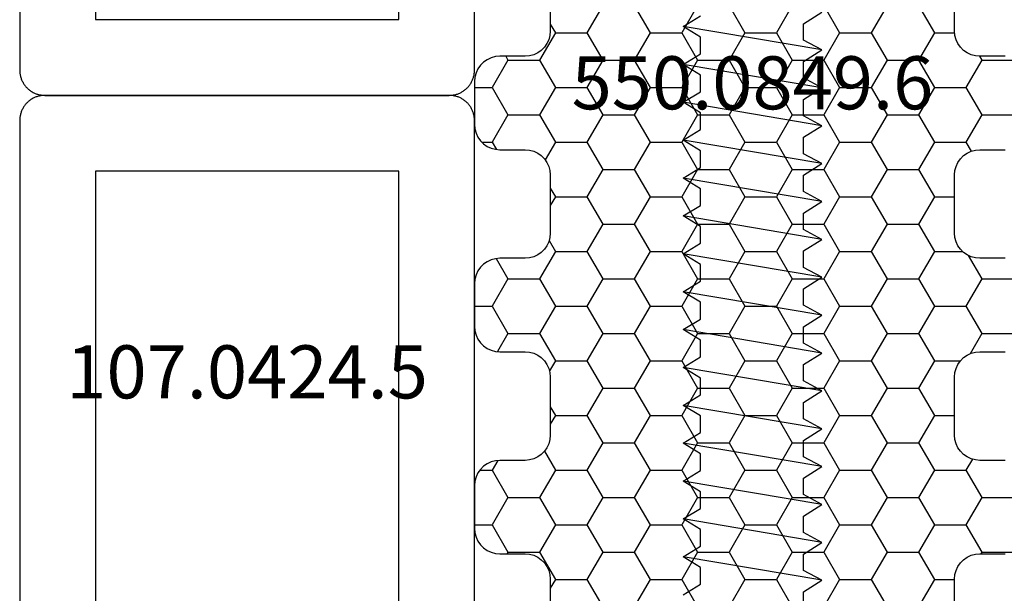
# Model space of a CAD drawing. Units: millimetres. Extents: x -4 to 4690, y -4026 to -50.
# Drawn here: x -4 to 35, y -3952 to -3929 of the extents above; entities that cross this region are included whole.
import ezdxf
from ezdxf.enums import TextEntityAlignment as Align

# ---------------------------------------------------------------- set-up
doc = ezdxf.new("R2010")
doc.units = ezdxf.units.MM
for name, color, linetype in [('CrossSectionsAccess', 2, 'Continuous'), ('CrossSectionsProfils', 7, 'Continuous'), ('CrossSectionsTexts', 3, 'Continuous')]:
    doc.layers.add(name, color=color, linetype=linetype)
doc.styles.get("Standard").update_dxf_attribs({"font": 'complex.shx', "height": 60})

# ---------------------------------------------------------------- blocks, each defined once
blk = doc.blocks.new('902_6705_5', base_point=(3414.003, 1605.612))
at = {"layer": 'CrossSectionsAccess'}
for p, q in [((3432.494, 1607.626), (3432.953, 1608.362)), ((3432.953, 1608.362), (3433.881, 1602.864)), ((3432.953, 1608.362), (3433.345, 1607.626)), ((3433.994, 1607.626), (3434.453, 1608.362)), ((3434.453, 1608.362), (3435.381, 1602.864)), ((3434.453, 1608.362), (3434.845, 1607.626)), ((3435.494, 1607.626), (3435.953, 1608.362)), ((3435.953, 1608.362), (3436.881, 1602.864)), ((3435.953, 1608.362), (3436.345, 1607.626)), ((3436.994, 1607.626), (3437.453, 1608.362)), ((3437.453, 1608.362), (3438.381, 1602.864)), ((3437.453, 1608.362), (3437.845, 1607.626)), ((3438.494, 1607.626), (3438.953, 1608.362)), ((3438.953, 1608.362), (3439.881, 1602.864)), ((3438.953, 1608.362), (3439.345, 1607.626)), ((3439.994, 1607.626), (3440.453, 1608.362)), ((3440.453, 1608.362), (3441.381, 1602.864)), ((3440.453, 1608.362), (3440.845, 1607.626)), ((3441.494, 1607.626), (3441.953, 1608.362)), ((3441.953, 1608.362), (3442.881, 1602.864)), ((3441.953, 1608.362), (3442.345, 1607.626)), ((3442.994, 1607.626), (3443.453, 1608.362)), ((3443.453, 1608.362), (3444.381, 1602.864)), ((3443.453, 1608.362), (3443.845, 1607.626)), ((3444.494, 1607.626), (3444.953, 1608.362)), ((3444.953, 1608.362), (3445.881, 1602.864)), ((3444.953, 1608.362), (3445.345, 1607.626)), ((3445.994, 1607.626), (3446.453, 1608.362)), ((3446.453, 1608.362), (3447.381, 1602.864)), ((3446.453, 1608.362), (3446.845, 1607.626)), ((3447.494, 1607.626), (3447.953, 1608.362)), ((3447.953, 1608.362), (3448.881, 1602.864)), ((3447.953, 1608.362), (3448.345, 1607.626)), ((3448.994, 1607.626), (3449.453, 1608.362)), ((3449.453, 1608.362), (3450.381, 1602.864)), ((3449.453, 1608.362), (3449.845, 1607.626)), ((3450.494, 1607.626), (3450.953, 1608.362)), ((3450.953, 1608.362), (3451.881, 1602.864)), ((3450.953, 1608.362), (3451.345, 1607.626)), ((3451.994, 1607.626), (3452.453, 1608.362)), ((3452.453, 1608.362), (3453.381, 1602.864)), ((3452.453, 1608.362), (3452.845, 1607.626)), ((3453.494, 1607.626), (3453.953, 1608.362)), ((3453.953, 1608.362), (3454.881, 1602.864)), ((3453.953, 1608.362), (3454.345, 1607.626)), ((3454.994, 1607.626), (3455.453, 1608.362)), ((3431.845, 1607.626), (3432.494, 1607.626)), ((3433.345, 1607.626), (3433.994, 1607.626)), ((3434.845, 1607.626), (3435.494, 1607.626)), ((3436.345, 1607.626), (3436.994, 1607.626)), ((3437.845, 1607.626), (3438.494, 1607.626)), ((3439.345, 1607.626), (3439.994, 1607.626)), ((3440.845, 1607.626), (3441.494, 1607.626)), ((3442.345, 1607.626), (3442.994, 1607.626)), ((3443.845, 1607.626), (3444.494, 1607.626)), ((3445.345, 1607.626), (3445.994, 1607.626)), ((3446.845, 1607.626), (3447.494, 1607.626)), ((3448.345, 1607.626), (3448.994, 1607.626)), ((3449.845, 1607.626), (3450.494, 1607.626)), ((3451.345, 1607.626), (3451.994, 1607.626)), ((3452.845, 1607.626), (3453.494, 1607.626)), ((3454.345, 1607.626), (3454.994, 1607.626)), ((3432.381, 1602.864), (3432.799, 1603.551)), ((3432.799, 1603.551), (3433.46, 1603.551)), ((3433.46, 1603.551), (3433.881, 1602.864)), ((3433.881, 1602.864), (3434.299, 1603.551)), ((3434.299, 1603.551), (3434.96, 1603.551)), ((3434.96, 1603.551), (3435.381, 1602.864)), ((3435.381, 1602.864), (3435.799, 1603.551)), ((3435.799, 1603.551), (3436.46, 1603.551)), ((3436.46, 1603.551), (3436.881, 1602.864)), ((3436.881, 1602.864), (3437.299, 1603.551)), ((3437.299, 1603.551), (3437.96, 1603.551)), ((3437.96, 1603.551), (3438.381, 1602.864)), ((3438.381, 1602.864), (3438.799, 1603.551)), ((3438.799, 1603.551), (3439.46, 1603.551)), ((3439.46, 1603.551), (3439.881, 1602.864)), ((3439.881, 1602.864), (3440.299, 1603.551)), ((3440.299, 1603.551), (3440.96, 1603.551)), ((3440.96, 1603.551), (3441.381, 1602.864)), ((3441.381, 1602.864), (3441.799, 1603.551)), ((3441.799, 1603.551), (3442.46, 1603.551)), ((3442.46, 1603.551), (3442.881, 1602.864)), ((3442.881, 1602.864), (3443.299, 1603.551)), ((3443.299, 1603.551), (3443.96, 1603.551)), ((3443.96, 1603.551), (3444.381, 1602.864)), ((3444.381, 1602.864), (3444.799, 1603.551)), ((3444.799, 1603.551), (3445.46, 1603.551)), ((3445.46, 1603.551), (3445.881, 1602.864)), ((3445.881, 1602.864), (3446.299, 1603.551)), ((3446.299, 1603.551), (3446.96, 1603.551)), ((3446.96, 1603.551), (3447.381, 1602.864)), ((3447.381, 1602.864), (3447.799, 1603.551)), ((3447.799, 1603.551), (3448.46, 1603.551)), ((3448.46, 1603.551), (3448.881, 1602.864)), ((3448.881, 1602.864), (3449.299, 1603.551)), ((3449.299, 1603.551), (3449.96, 1603.551)), ((3449.96, 1603.551), (3450.381, 1602.864)), ((3450.381, 1602.864), (3450.799, 1603.551)), ((3450.799, 1603.551), (3451.46, 1603.551)), ((3451.46, 1603.551), (3451.881, 1602.864)), ((3451.881, 1602.864), (3452.299, 1603.551)), ((3452.299, 1603.551), (3452.96, 1603.551)), ((3452.96, 1603.551), (3453.381, 1602.864)), ((3453.381, 1602.864), (3453.799, 1603.551)), ((3453.799, 1603.551), (3454.46, 1603.551)), ((3454.46, 1603.551), (3454.881, 1602.864)), ((3454.881, 1602.864), (3455.299, 1603.551))]:
    blk.add_line(p, q, dxfattribs=at)
blk = doc.blocks.new('107_0426_5', base_point=(2646.638, 1602.343))
at = {"layer": 'CrossSectionsProfils', "color": 1, "flags": 128}
for points in [[(2647.638, 1602.343), (2671.638, 1602.343), (2671.67, 1602.342), (2671.703, 1602.341), (2671.736, 1602.338), (2671.768, 1602.334), (2671.801, 1602.329), (2671.833, 1602.324), (2671.865, 1602.317), (2671.896, 1602.309), (2671.928, 1602.3), (2671.959, 1602.29), (2671.99, 1602.279), (2672.02, 1602.267), (2672.05, 1602.254), (2672.08, 1602.24), (2672.109, 1602.225), (2672.138, 1602.209), (2672.166, 1602.192), (2672.193, 1602.174), (2672.22, 1602.156), (2672.246, 1602.136), (2672.272, 1602.116), (2672.297, 1602.095), (2672.321, 1602.073), (2672.345, 1602.05), (2672.368, 1602.026), (2672.389, 1602.002), (2672.411, 1601.977), (2672.431, 1601.952), (2672.45, 1601.925), (2672.469, 1601.898), (2672.487, 1601.871), (2672.504, 1601.843), (2672.52, 1601.814), (2672.535, 1601.785), (2672.549, 1601.756), (2672.562, 1601.726), (2672.574, 1601.695), (2672.585, 1601.664), (2672.595, 1601.633), (2672.604, 1601.602), (2672.612, 1601.57), (2672.618, 1601.538), (2672.624, 1601.506), (2672.629, 1601.473), (2672.633, 1601.441), (2672.636, 1601.408), (2672.637, 1601.376), (2672.638, 1601.343), (2672.638, 1601.343), (2672.638, 1585.343), (2672.637, 1585.31), (2672.636, 1585.277), (2672.633, 1585.245), (2672.629, 1585.212), (2672.624, 1585.18), (2672.618, 1585.148), (2672.612, 1585.116), (2672.604, 1585.084), (2672.595, 1585.053), (2672.585, 1585.021), (2672.574, 1584.991), (2672.562, 1584.96), (2672.549, 1584.93), (2672.535, 1584.901), (2672.52, 1584.871), (2672.504, 1584.843), (2672.487, 1584.815), (2672.469, 1584.787), (2672.45, 1584.76), (2672.431, 1584.734), (2672.411, 1584.708), (2672.389, 1584.683), (2672.368, 1584.659), (2672.345, 1584.636), (2672.321, 1584.613), (2672.297, 1584.591), (2672.272, 1584.57), (2672.246, 1584.549), (2672.22, 1584.53), (2672.193, 1584.511), (2672.166, 1584.494), (2672.138, 1584.477), (2672.109, 1584.461), (2672.08, 1584.446), (2672.05, 1584.432), (2672.02, 1584.419), (2671.99, 1584.407), (2671.959, 1584.396), (2671.928, 1584.386), (2671.896, 1584.377), (2671.865, 1584.369), (2671.833, 1584.362), (2671.801, 1584.356), (2671.768, 1584.351), (2671.736, 1584.348), (2671.703, 1584.345), (2671.67, 1584.343), (2671.638, 1584.343), (2671.638, 1584.343), (2647.638, 1584.343), (2647.605, 1584.343), (2647.572, 1584.345), (2647.54, 1584.348), (2647.507, 1584.351), (2647.475, 1584.356), (2647.443, 1584.362), (2647.411, 1584.369), (2647.379, 1584.377), (2647.347, 1584.386), (2647.316, 1584.396), (2647.285, 1584.407), (2647.255, 1584.419), (2647.225, 1584.432), (2647.195, 1584.446), (2647.166, 1584.461), (2647.138, 1584.477), (2647.11, 1584.494), (2647.082, 1584.511), (2647.055, 1584.53), (2647.029, 1584.549), (2647.003, 1584.57), (2646.978, 1584.591), (2646.954, 1584.613), (2646.931, 1584.636), (2646.908, 1584.659), (2646.886, 1584.683), (2646.865, 1584.708), (2646.844, 1584.734), (2646.825, 1584.76), (2646.806, 1584.787), (2646.788, 1584.815), (2646.772, 1584.843), (2646.756, 1584.871), (2646.741, 1584.901), (2646.727, 1584.93), (2646.714, 1584.96), (2646.702, 1584.991), (2646.691, 1585.021), (2646.681, 1585.053), (2646.672, 1585.084), (2646.664, 1585.116), (2646.657, 1585.148), (2646.651, 1585.18), (2646.646, 1585.212), (2646.642, 1585.245), (2646.64, 1585.277), (2646.638, 1585.31), (2646.638, 1585.343), (2646.638, 1585.343), (2646.638, 1601.343), (2646.638, 1601.376), (2646.64, 1601.408), (2646.642, 1601.441), (2646.646, 1601.473), (2646.651, 1601.506), (2646.657, 1601.538), (2646.664, 1601.57), (2646.672, 1601.602), (2646.681, 1601.633), (2646.691, 1601.664), (2646.702, 1601.695), (2646.714, 1601.726), (2646.727, 1601.756), (2646.741, 1601.785), (2646.756, 1601.814), (2646.772, 1601.843), (2646.788, 1601.871), (2646.806, 1601.898), (2646.825, 1601.925), (2646.844, 1601.952), (2646.865, 1601.977), (2646.886, 1602.002), (2646.908, 1602.026), (2646.931, 1602.05), (2646.954, 1602.073), (2646.978, 1602.095), (2647.003, 1602.116), (2647.029, 1602.136), (2647.055, 1602.156), (2647.082, 1602.174), (2647.11, 1602.192), (2647.138, 1602.209), (2647.166, 1602.225), (2647.195, 1602.24), (2647.225, 1602.254), (2647.255, 1602.267), (2647.285, 1602.279), (2647.316, 1602.29), (2647.347, 1602.3), (2647.379, 1602.309), (2647.411, 1602.317), (2647.443, 1602.324), (2647.475, 1602.329), (2647.507, 1602.334), (2647.54, 1602.338), (2647.572, 1602.341), (2647.605, 1602.342), (2647.638, 1602.343), (2647.638, 1602.343)], [(2649.638, 1599.343), (2669.638, 1599.343), (2669.638, 1587.343), (2649.638, 1587.343), (2649.638, 1599.343)]]:
    blk.add_lwpolyline(points, dxfattribs=at)
blk = doc.blocks.new('107_0424_5_TEXT_9', base_point=(-4, -19.94712))
at = {"layer": 'CrossSectionsTexts'}
blk.add_text('107.0424.5', height=2.1, dxfattribs=at).set_placement((5, -31.94712), align=Align.CENTER)
blk = doc.blocks.new('107_0424_5', base_point=(2646.638, 1602.343))
at = {"layer": 'CrossSectionsProfils', "color": 1, "flags": 128}
for points in [[(2647.638, 1602.343), (2669.638, 1602.343), (2669.67, 1602.342), (2669.703, 1602.341), (2669.736, 1602.338), (2669.768, 1602.334), (2669.801, 1602.329), (2669.833, 1602.324), (2669.865, 1602.317), (2669.896, 1602.309), (2669.928, 1602.3), (2669.959, 1602.29), (2669.99, 1602.279), (2670.02, 1602.267), (2670.05, 1602.254), (2670.08, 1602.24), (2670.109, 1602.225), (2670.138, 1602.209), (2670.166, 1602.192), (2670.193, 1602.174), (2670.22, 1602.156), (2670.246, 1602.136), (2670.272, 1602.116), (2670.297, 1602.095), (2670.321, 1602.073), (2670.345, 1602.05), (2670.368, 1602.026), (2670.389, 1602.002), (2670.411, 1601.977), (2670.431, 1601.952), (2670.45, 1601.925), (2670.469, 1601.898), (2670.487, 1601.871), (2670.504, 1601.843), (2670.52, 1601.814), (2670.535, 1601.785), (2670.549, 1601.756), (2670.562, 1601.726), (2670.574, 1601.695), (2670.585, 1601.664), (2670.595, 1601.633), (2670.604, 1601.602), (2670.612, 1601.57), (2670.618, 1601.538), (2670.624, 1601.506), (2670.629, 1601.473), (2670.633, 1601.441), (2670.636, 1601.408), (2670.637, 1601.376), (2670.638, 1601.343), (2670.638, 1601.343), (2670.638, 1585.343), (2670.637, 1585.31), (2670.636, 1585.277), (2670.633, 1585.245), (2670.629, 1585.212), (2670.624, 1585.18), (2670.618, 1585.148), (2670.612, 1585.116), (2670.604, 1585.084), (2670.595, 1585.053), (2670.585, 1585.021), (2670.574, 1584.991), (2670.562, 1584.96), (2670.549, 1584.93), (2670.535, 1584.901), (2670.52, 1584.871), (2670.504, 1584.843), (2670.487, 1584.815), (2670.469, 1584.787), (2670.45, 1584.76), (2670.431, 1584.734), (2670.411, 1584.708), (2670.389, 1584.683), (2670.368, 1584.659), (2670.345, 1584.636), (2670.321, 1584.613), (2670.297, 1584.591), (2670.272, 1584.57), (2670.246, 1584.549), (2670.22, 1584.53), (2670.193, 1584.511), (2670.166, 1584.494), (2670.138, 1584.477), (2670.109, 1584.461), (2670.08, 1584.446), (2670.05, 1584.432), (2670.02, 1584.419), (2669.99, 1584.407), (2669.959, 1584.396), (2669.928, 1584.386), (2669.896, 1584.377), (2669.865, 1584.369), (2669.833, 1584.362), (2669.801, 1584.356), (2669.768, 1584.351), (2669.736, 1584.348), (2669.703, 1584.345), (2669.67, 1584.343), (2669.638, 1584.343), (2669.638, 1584.343), (2647.638, 1584.343), (2647.605, 1584.343), (2647.572, 1584.345), (2647.54, 1584.348), (2647.507, 1584.351), (2647.475, 1584.356), (2647.443, 1584.362), (2647.411, 1584.369), (2647.379, 1584.377), (2647.347, 1584.386), (2647.316, 1584.396), (2647.285, 1584.407), (2647.255, 1584.419), (2647.225, 1584.432), (2647.195, 1584.446), (2647.166, 1584.461), (2647.138, 1584.477), (2647.11, 1584.494), (2647.082, 1584.511), (2647.055, 1584.53), (2647.029, 1584.549), (2647.003, 1584.57), (2646.978, 1584.591), (2646.954, 1584.613), (2646.931, 1584.636), (2646.908, 1584.659), (2646.886, 1584.683), (2646.865, 1584.708), (2646.844, 1584.734), (2646.825, 1584.76), (2646.806, 1584.787), (2646.788, 1584.815), (2646.772, 1584.843), (2646.756, 1584.871), (2646.741, 1584.901), (2646.727, 1584.93), (2646.714, 1584.96), (2646.702, 1584.991), (2646.691, 1585.021), (2646.681, 1585.053), (2646.672, 1585.084), (2646.664, 1585.116), (2646.657, 1585.148), (2646.651, 1585.18), (2646.646, 1585.212), (2646.642, 1585.245), (2646.64, 1585.277), (2646.638, 1585.31), (2646.638, 1585.343), (2646.638, 1585.343), (2646.638, 1601.343), (2646.638, 1601.376), (2646.64, 1601.408), (2646.642, 1601.441), (2646.646, 1601.473), (2646.651, 1601.506), (2646.657, 1601.538), (2646.664, 1601.57), (2646.672, 1601.602), (2646.681, 1601.633), (2646.691, 1601.664), (2646.702, 1601.695), (2646.714, 1601.726), (2646.727, 1601.756), (2646.741, 1601.785), (2646.756, 1601.814), (2646.772, 1601.843), (2646.788, 1601.871), (2646.806, 1601.898), (2646.825, 1601.925), (2646.844, 1601.952), (2646.865, 1601.977), (2646.886, 1602.002), (2646.908, 1602.026), (2646.931, 1602.05), (2646.954, 1602.073), (2646.978, 1602.095), (2647.003, 1602.116), (2647.029, 1602.136), (2647.055, 1602.156), (2647.082, 1602.174), (2647.11, 1602.192), (2647.138, 1602.209), (2647.166, 1602.225), (2647.195, 1602.24), (2647.225, 1602.254), (2647.255, 1602.267), (2647.285, 1602.279), (2647.316, 1602.29), (2647.347, 1602.3), (2647.379, 1602.309), (2647.411, 1602.317), (2647.443, 1602.324), (2647.475, 1602.329), (2647.507, 1602.334), (2647.54, 1602.338), (2647.572, 1602.341), (2647.605, 1602.342), (2647.638, 1602.343), (2647.638, 1602.343)], [(2649.638, 1599.343), (2667.638, 1599.343), (2667.638, 1587.343), (2649.638, 1587.343), (2649.638, 1599.343)]]:
    blk.add_lwpolyline(points, dxfattribs=at)
blk = doc.blocks.new('550_0849_6_TEXT_14', base_point=(25, 0))
at = {"layer": 'CrossSectionsTexts'}
blk.add_text('550.0849.6', height=2.1, dxfattribs=at).set_placement((25, -20.5), align=Align.CENTER)
blk = doc.blocks.new('Hatch36394', base_point=(2256.55, -4758.958))
at = {"layer": 'CrossSectionsProfils', "color": 1}
for p, q in [((2795, -4719.838), (2795.625, -4718.756)), ((2797.5, -4719.838), (2796.875, -4718.756)), ((2798.75, -4719.838), (2799.375, -4718.756)), ((2801.25, -4719.838), (2800.625, -4718.756)), ((2802.5, -4719.838), (2803.125, -4718.756)), ((2805, -4719.838), (2804.375, -4718.756)), ((2806.25, -4719.838), (2806.875, -4718.756)), ((2808.75, -4719.838), (2808.125, -4718.756)), ((2793.75, -4719.838), (2793.55, -4719.491)), ((2793.125, -4720.921), (2793.75, -4719.838)), ((2793.75, -4719.838), (2795, -4719.838)), ((2795.625, -4720.921), (2795, -4719.838)), ((2796.875, -4720.921), (2797.5, -4719.838)), ((2797.5, -4719.838), (2798.75, -4719.838)), ((2799.375, -4720.921), (2798.75, -4719.838)), ((2800.625, -4720.921), (2801.25, -4719.838)), ((2801.25, -4719.838), (2802.5, -4719.838)), ((2803.125, -4720.921), (2802.5, -4719.838)), ((2804.375, -4720.921), (2805, -4719.838)), ((2805, -4719.838), (2806.25, -4719.838)), ((2806.875, -4720.921), (2806.25, -4719.838)), ((2808.125, -4720.921), (2808.75, -4719.838)), ((2808.75, -4719.838), (2809.55, -4719.838)), ((2791.875, -4720.921), (2791.839, -4720.858)), ((2810.625, -4720.921), (2810.589, -4720.858)), ((2791.25, -4722.004), (2791.875, -4720.921)), ((2791.875, -4720.921), (2793.125, -4720.921)), ((2793.75, -4722.004), (2793.125, -4720.921)), ((2795, -4722.004), (2795.625, -4720.921)), ((2795.625, -4720.921), (2796.875, -4720.921)), ((2797.5, -4722.004), (2796.875, -4720.921)), ((2798.75, -4722.004), (2799.375, -4720.921)), ((2799.375, -4720.921), (2800.625, -4720.921)), ((2801.25, -4722.004), (2800.625, -4720.921)), ((2802.5, -4722.004), (2803.125, -4720.921)), ((2803.125, -4720.921), (2804.375, -4720.921)), ((2805, -4722.004), (2804.375, -4720.921)), ((2806.25, -4722.004), (2806.875, -4720.921)), ((2806.875, -4720.921), (2808.125, -4720.921)), ((2808.75, -4722.004), (2808.125, -4720.921)), ((2810, -4722.004), (2810.625, -4720.921)), ((2810.625, -4720.921), (2811.875, -4720.921)), ((2790.55, -4722.004), (2791.25, -4722.004)), ((2791.875, -4723.086), (2791.25, -4722.004)), ((2793.125, -4723.086), (2793.75, -4722.004)), ((2793.75, -4722.004), (2795, -4722.004)), ((2795.625, -4723.086), (2795, -4722.004)), ((2796.875, -4723.086), (2797.5, -4722.004)), ((2797.5, -4722.004), (2798.75, -4722.004)), ((2799.375, -4723.086), (2798.75, -4722.004)), ((2800.625, -4723.086), (2801.25, -4722.004)), ((2801.25, -4722.004), (2802.5, -4722.004)), ((2803.125, -4723.086), (2802.5, -4722.004)), ((2804.375, -4723.086), (2805, -4722.004)), ((2805, -4722.004), (2806.25, -4722.004)), ((2806.875, -4723.086), (2806.25, -4722.004)), ((2808.125, -4723.086), (2808.75, -4722.004)), ((2808.75, -4722.004), (2810, -4722.004)), ((2810.625, -4723.086), (2810, -4722.004)), ((2791.25, -4724.169), (2791.875, -4723.086)), ((2791.875, -4723.086), (2793.125, -4723.086)), ((2793.75, -4724.169), (2793.125, -4723.086)), ((2795, -4724.169), (2795.625, -4723.086)), ((2795.625, -4723.086), (2796.875, -4723.086)), ((2797.5, -4724.169), (2796.875, -4723.086)), ((2798.75, -4724.169), (2799.375, -4723.086)), ((2799.375, -4723.086), (2800.625, -4723.086)), ((2801.25, -4724.169), (2800.625, -4723.086)), ((2802.5, -4724.169), (2803.125, -4723.086)), ((2803.125, -4723.086), (2804.375, -4723.086)), ((2805, -4724.169), (2804.375, -4723.086)), ((2806.25, -4724.169), (2806.875, -4723.086)), ((2806.875, -4723.086), (2808.125, -4723.086)), ((2808.75, -4724.169), (2808.125, -4723.086)), ((2810, -4724.169), (2810.625, -4723.086)), ((2810.625, -4723.086), (2811.875, -4723.086)), ((2790.761, -4724.169), (2791.25, -4724.169)), ((2791.471, -4724.552), (2791.25, -4724.169)), ((2793.317, -4724.918), (2793.75, -4724.169)), ((2793.75, -4724.169), (2795, -4724.169)), ((2795.625, -4725.251), (2795, -4724.169)), ((2796.875, -4725.251), (2797.5, -4724.169)), ((2797.5, -4724.169), (2798.75, -4724.169)), ((2799.375, -4725.251), (2798.75, -4724.169)), ((2800.625, -4725.251), (2801.25, -4724.169)), ((2801.25, -4724.169), (2802.5, -4724.169)), ((2803.125, -4725.251), (2802.5, -4724.169)), ((2804.375, -4725.251), (2805, -4724.169)), ((2805, -4724.169), (2806.25, -4724.169)), ((2806.875, -4725.251), (2806.25, -4724.169)), ((2808.125, -4725.251), (2808.75, -4724.169)), ((2808.75, -4724.169), (2810, -4724.169)), ((2810.253, -4724.607), (2810, -4724.169)), ((2795, -4726.334), (2795.625, -4725.251)), ((2795.625, -4725.251), (2796.875, -4725.251)), ((2797.5, -4726.334), (2796.875, -4725.251)), ((2798.75, -4726.334), (2799.375, -4725.251)), ((2799.375, -4725.251), (2800.625, -4725.251)), ((2801.25, -4726.334), (2800.625, -4725.251)), ((2802.5, -4726.334), (2803.125, -4725.251)), ((2803.125, -4725.251), (2804.375, -4725.251)), ((2805, -4726.334), (2804.375, -4725.251)), ((2806.25, -4726.334), (2806.875, -4725.251)), ((2806.875, -4725.251), (2808.125, -4725.251)), ((2808.75, -4726.334), (2808.125, -4725.251)), ((2793.75, -4726.334), (2793.55, -4725.986)), ((2793.55, -4726.681), (2793.75, -4726.334)), ((2793.75, -4726.334), (2795, -4726.334)), ((2795.625, -4727.416), (2795, -4726.334)), ((2796.875, -4727.416), (2797.5, -4726.334)), ((2797.5, -4726.334), (2798.75, -4726.334)), ((2799.375, -4727.416), (2798.75, -4726.334)), ((2800.625, -4727.416), (2801.25, -4726.334)), ((2801.25, -4726.334), (2802.5, -4726.334)), ((2803.125, -4727.416), (2802.5, -4726.334)), ((2804.375, -4727.416), (2805, -4726.334)), ((2805, -4726.334), (2806.25, -4726.334)), ((2806.875, -4727.416), (2806.25, -4726.334)), ((2808.125, -4727.416), (2808.75, -4726.334)), ((2808.75, -4726.334), (2809.55, -4726.334)), ((2795, -4728.499), (2795.625, -4727.416)), ((2795.625, -4727.416), (2796.875, -4727.416)), ((2797.5, -4728.499), (2796.875, -4727.416)), ((2798.75, -4728.499), (2799.375, -4727.416)), ((2799.375, -4727.416), (2800.625, -4727.416)), ((2801.25, -4728.499), (2800.625, -4727.416)), ((2802.5, -4728.499), (2803.125, -4727.416)), ((2803.125, -4727.416), (2804.375, -4727.416)), ((2805, -4728.499), (2804.375, -4727.416)), ((2806.25, -4728.499), (2806.875, -4727.416)), ((2806.875, -4727.416), (2808.125, -4727.416)), ((2808.75, -4728.499), (2808.125, -4727.416)), ((2793.75, -4728.499), (2793.517, -4728.096)), ((2793.125, -4729.581), (2793.75, -4728.499)), ((2793.75, -4728.499), (2795, -4728.499)), ((2795.625, -4729.581), (2795, -4728.499)), ((2796.875, -4729.581), (2797.5, -4728.499)), ((2797.5, -4728.499), (2798.75, -4728.499)), ((2799.375, -4729.581), (2798.75, -4728.499)), ((2800.625, -4729.581), (2801.25, -4728.499)), ((2801.25, -4728.499), (2802.5, -4728.499)), ((2803.125, -4729.581), (2802.5, -4728.499)), ((2804.375, -4729.581), (2805, -4728.499)), ((2805, -4728.499), (2806.25, -4728.499)), ((2806.875, -4729.581), (2806.25, -4728.499)), ((2808.125, -4729.581), (2808.75, -4728.499)), ((2808.75, -4728.499), (2809.782, -4728.499)), ((2791.875, -4729.581), (2791.462, -4728.866)), ((2810.625, -4729.581), (2810.16, -4728.776)), ((2791.25, -4730.664), (2791.875, -4729.581)), ((2791.875, -4729.581), (2793.125, -4729.581)), ((2793.75, -4730.664), (2793.125, -4729.581)), ((2795, -4730.664), (2795.625, -4729.581)), ((2795.625, -4729.581), (2796.875, -4729.581)), ((2797.5, -4730.664), (2796.875, -4729.581)), ((2798.75, -4730.664), (2799.375, -4729.581)), ((2799.375, -4729.581), (2800.625, -4729.581)), ((2801.25, -4730.664), (2800.625, -4729.581)), ((2802.5, -4730.664), (2803.125, -4729.581)), ((2803.125, -4729.581), (2804.375, -4729.581)), ((2805, -4730.664), (2804.375, -4729.581)), ((2806.25, -4730.664), (2806.875, -4729.581)), ((2806.875, -4729.581), (2808.125, -4729.581)), ((2808.75, -4730.664), (2808.125, -4729.581)), ((2810, -4730.664), (2810.625, -4729.581)), ((2810.625, -4729.581), (2811.875, -4729.581)), ((2790.55, -4730.664), (2791.25, -4730.664)), ((2791.875, -4731.746), (2791.25, -4730.664)), ((2793.125, -4731.746), (2793.75, -4730.664)), ((2793.75, -4730.664), (2795, -4730.664)), ((2795.625, -4731.746), (2795, -4730.664)), ((2796.875, -4731.746), (2797.5, -4730.664)), ((2797.5, -4730.664), (2798.75, -4730.664)), ((2799.375, -4731.746), (2798.75, -4730.664)), ((2800.625, -4731.746), (2801.25, -4730.664)), ((2801.25, -4730.664), (2802.5, -4730.664)), ((2803.125, -4731.746), (2802.5, -4730.664)), ((2804.375, -4731.746), (2805, -4730.664)), ((2805, -4730.664), (2806.25, -4730.664)), ((2806.875, -4731.746), (2806.25, -4730.664)), ((2808.125, -4731.746), (2808.75, -4730.664)), ((2808.75, -4730.664), (2810, -4730.664)), ((2810.625, -4731.746), (2810, -4730.664)), ((2791.413, -4732.546), (2791.875, -4731.746)), ((2791.875, -4731.746), (2793.125, -4731.746)), ((2793.75, -4732.829), (2793.125, -4731.746)), ((2795, -4732.829), (2795.625, -4731.746)), ((2795.625, -4731.746), (2796.875, -4731.746)), ((2797.5, -4732.829), (2796.875, -4731.746)), ((2798.75, -4732.829), (2799.375, -4731.746)), ((2799.375, -4731.746), (2800.625, -4731.746)), ((2801.25, -4732.829), (2800.625, -4731.746)), ((2802.5, -4732.829), (2803.125, -4731.746)), ((2803.125, -4731.746), (2804.375, -4731.746)), ((2805, -4732.829), (2804.375, -4731.746)), ((2806.25, -4732.829), (2806.875, -4731.746)), ((2806.875, -4731.746), (2808.125, -4731.746)), ((2808.75, -4732.829), (2808.125, -4731.746)), ((2810.09, -4732.674), (2810.625, -4731.746)), ((2810.625, -4731.746), (2811.875, -4731.746)), ((2793.501, -4733.26), (2793.75, -4732.829)), ((2793.75, -4732.829), (2795, -4732.829)), ((2795.625, -4733.911), (2795, -4732.829)), ((2796.875, -4733.911), (2797.5, -4732.829)), ((2797.5, -4732.829), (2798.75, -4732.829)), ((2799.375, -4733.911), (2798.75, -4732.829)), ((2800.625, -4733.911), (2801.25, -4732.829)), ((2801.25, -4732.829), (2802.5, -4732.829)), ((2803.125, -4733.911), (2802.5, -4732.829)), ((2804.375, -4733.911), (2805, -4732.829)), ((2805, -4732.829), (2806.25, -4732.829)), ((2806.875, -4733.911), (2806.25, -4732.829)), ((2808.125, -4733.911), (2808.75, -4732.829)), ((2808.75, -4732.829), (2809.87, -4732.829)), ((2795, -4734.994), (2795.625, -4733.911)), ((2795.625, -4733.911), (2796.875, -4733.911)), ((2797.5, -4734.994), (2796.875, -4733.911)), ((2798.75, -4734.994), (2799.375, -4733.911)), ((2799.375, -4733.911), (2800.625, -4733.911)), ((2801.25, -4734.994), (2800.625, -4733.911)), ((2802.5, -4734.994), (2803.125, -4733.911)), ((2803.125, -4733.911), (2804.375, -4733.911)), ((2805, -4734.994), (2804.375, -4733.911)), ((2806.25, -4734.994), (2806.875, -4733.911)), ((2806.875, -4733.911), (2808.125, -4733.911)), ((2808.75, -4734.994), (2808.125, -4733.911)), ((2793.75, -4734.994), (2793.55, -4734.647)), ((2793.55, -4735.341), (2793.75, -4734.994)), ((2793.75, -4734.994), (2795, -4734.994)), ((2795.625, -4736.076), (2795, -4734.994)), ((2796.875, -4736.076), (2797.5, -4734.994)), ((2797.5, -4734.994), (2798.75, -4734.994)), ((2799.375, -4736.076), (2798.75, -4734.994)), ((2800.625, -4736.076), (2801.25, -4734.994)), ((2801.25, -4734.994), (2802.5, -4734.994)), ((2803.125, -4736.076), (2802.5, -4734.994)), ((2804.375, -4736.076), (2805, -4734.994)), ((2805, -4734.994), (2806.25, -4734.994)), ((2806.875, -4736.076), (2806.25, -4734.994)), ((2808.125, -4736.076), (2808.75, -4734.994)), ((2808.75, -4734.994), (2809.55, -4734.994)), ((2793.75, -4737.159), (2793.346, -4736.458)), ((2795, -4737.159), (2795.625, -4736.076)), ((2795.625, -4736.076), (2796.875, -4736.076)), ((2797.5, -4737.159), (2796.875, -4736.076)), ((2798.75, -4737.159), (2799.375, -4736.076)), ((2799.375, -4736.076), (2800.625, -4736.076)), ((2801.25, -4737.159), (2800.625, -4736.076)), ((2802.5, -4737.159), (2803.125, -4736.076)), ((2803.125, -4736.076), (2804.375, -4736.076)), ((2805, -4737.159), (2804.375, -4736.076)), ((2806.25, -4737.159), (2806.875, -4736.076)), ((2806.875, -4736.076), (2808.125, -4736.076)), ((2808.75, -4737.159), (2808.125, -4736.076)), ((2810, -4737.159), (2810.208, -4736.798)), ((2790.84, -4737.159), (2791.25, -4737.159)), ((2791.25, -4737.159), (2791.417, -4736.87)), ((2791.875, -4738.241), (2791.25, -4737.159)), ((2793.125, -4738.241), (2793.75, -4737.159)), ((2793.75, -4737.159), (2795, -4737.159)), ((2795.625, -4738.241), (2795, -4737.159)), ((2796.875, -4738.241), (2797.5, -4737.159)), ((2797.5, -4737.159), (2798.75, -4737.159)), ((2799.375, -4738.241), (2798.75, -4737.159)), ((2800.625, -4738.241), (2801.25, -4737.159)), ((2801.25, -4737.159), (2802.5, -4737.159)), ((2803.125, -4738.241), (2802.5, -4737.159)), ((2804.375, -4738.241), (2805, -4737.159)), ((2805, -4737.159), (2806.25, -4737.159)), ((2806.875, -4738.241), (2806.25, -4737.159)), ((2808.125, -4738.241), (2808.75, -4737.159)), ((2808.75, -4737.159), (2810, -4737.159)), ((2810.625, -4738.241), (2810, -4737.159)), ((2791.25, -4739.324), (2791.875, -4738.241)), ((2791.875, -4738.241), (2793.125, -4738.241)), ((2793.75, -4739.324), (2793.125, -4738.241)), ((2795, -4739.324), (2795.625, -4738.241)), ((2795.625, -4738.241), (2796.875, -4738.241)), ((2797.5, -4739.324), (2796.875, -4738.241)), ((2798.75, -4739.324), (2799.375, -4738.241)), ((2799.375, -4738.241), (2800.625, -4738.241)), ((2801.25, -4739.324), (2800.625, -4738.241)), ((2802.5, -4739.324), (2803.125, -4738.241)), ((2803.125, -4738.241), (2804.375, -4738.241)), ((2805, -4739.324), (2804.375, -4738.241)), ((2806.25, -4739.324), (2806.875, -4738.241)), ((2806.875, -4738.241), (2808.125, -4738.241)), ((2808.75, -4739.324), (2808.125, -4738.241)), ((2810, -4739.324), (2810.625, -4738.241)), ((2810.625, -4738.241), (2811.875, -4738.241)), ((2790.55, -4739.324), (2791.25, -4739.324)), ((2791.875, -4740.407), (2791.25, -4739.324)), ((2793.125, -4740.407), (2793.75, -4739.324)), ((2793.75, -4739.324), (2795, -4739.324)), ((2795.625, -4740.407), (2795, -4739.324)), ((2796.875, -4740.407), (2797.5, -4739.324)), ((2797.5, -4739.324), (2798.75, -4739.324)), ((2799.375, -4740.407), (2798.75, -4739.324)), ((2800.625, -4740.407), (2801.25, -4739.324)), ((2801.25, -4739.324), (2802.5, -4739.324)), ((2803.125, -4740.407), (2802.5, -4739.324)), ((2804.375, -4740.407), (2805, -4739.324)), ((2805, -4739.324), (2806.25, -4739.324)), ((2806.875, -4740.407), (2806.25, -4739.324)), ((2808.125, -4740.407), (2808.75, -4739.324)), ((2808.75, -4739.324), (2810, -4739.324)), ((2810.625, -4740.407), (2810, -4739.324)), ((2791.787, -4740.558), (2791.875, -4740.407)), ((2791.875, -4740.407), (2793.125, -4740.407)), ((2793.75, -4741.489), (2793.125, -4740.407)), ((2795, -4741.489), (2795.625, -4740.407)), ((2795.625, -4740.407), (2796.875, -4740.407)), ((2797.5, -4741.489), (2796.875, -4740.407)), ((2798.75, -4741.489), (2799.375, -4740.407)), ((2799.375, -4740.407), (2800.625, -4740.407)), ((2801.25, -4741.489), (2800.625, -4740.407)), ((2802.5, -4741.489), (2803.125, -4740.407)), ((2803.125, -4740.407), (2804.375, -4740.407)), ((2805, -4741.489), (2804.375, -4740.407)), ((2806.25, -4741.489), (2806.875, -4740.407)), ((2806.875, -4740.407), (2808.125, -4740.407)), ((2808.75, -4741.489), (2808.125, -4740.407)), ((2810.537, -4740.56), (2810.625, -4740.407)), ((2810.625, -4740.407), (2811.875, -4740.407)), ((2793.55, -4741.836), (2793.75, -4741.489)), ((2793.75, -4741.489), (2795, -4741.489)), ((2795.625, -4742.572), (2795, -4741.489)), ((2796.875, -4742.572), (2797.5, -4741.489)), ((2797.5, -4741.489), (2798.75, -4741.489)), ((2799.375, -4742.572), (2798.75, -4741.489)), ((2800.625, -4742.572), (2801.25, -4741.489)), ((2801.25, -4741.489), (2802.5, -4741.489)), ((2803.125, -4742.572), (2802.5, -4741.489)), ((2804.375, -4742.572), (2805, -4741.489)), ((2805, -4741.489), (2806.25, -4741.489)), ((2806.875, -4742.572), (2806.25, -4741.489)), ((2808.125, -4742.572), (2808.75, -4741.489)), ((2808.75, -4741.489), (2809.55, -4741.489))]:
    blk.add_line(p, q, dxfattribs=at)
blk = doc.blocks.new('550_0849_6', base_point=(2801.55, -4758.958))
at = {"layer": 'CrossSectionsProfils', "color": 1, "flags": 128}
for points in [[(2793.534, -4741.385), (2793.489, -4741.216), (2793.416, -4741.058), (2793.316, -4740.916), (2793.192, -4740.792), (2793.05, -4740.692), (2792.892, -4740.619), (2792.723, -4740.574), (2792.55, -4740.558), (2791.55, -4740.558), (2791.376, -4740.543), (2791.208, -4740.498), (2791.05, -4740.424), (2790.907, -4740.324), (2790.784, -4740.201), (2790.684, -4740.058), (2790.61, -4739.9), (2790.565, -4739.732), (2790.55, -4739.558), (2790.55, -4737.858), (2790.565, -4737.685), (2790.61, -4737.516), (2790.684, -4737.358), (2790.784, -4737.216), (2790.907, -4737.092), (2791.05, -4736.992), (2791.208, -4736.919), (2791.376, -4736.874), (2791.55, -4736.858), (2792.55, -4736.858), (2792.723, -4736.843), (2792.892, -4736.798), (2793.05, -4736.724), (2793.192, -4736.624), (2793.316, -4736.501), (2793.416, -4736.358), (2793.489, -4736.2), (2793.534, -4736.032), (2793.55, -4735.858), (2793.55, -4733.558), (2793.534, -4733.385), (2793.489, -4733.216), (2793.416, -4733.058), (2793.316, -4732.916), (2793.192, -4732.792), (2793.05, -4732.692), (2792.892, -4732.619), (2792.723, -4732.574), (2792.55, -4732.558), (2791.55, -4732.558), (2791.376, -4732.543), (2791.208, -4732.498), (2791.05, -4732.424), (2790.907, -4732.324), (2790.784, -4732.201), (2790.684, -4732.058), (2790.61, -4731.9), (2790.565, -4731.732), (2790.55, -4731.558), (2790.55, -4729.858), (2790.565, -4729.685), (2790.61, -4729.516), (2790.684, -4729.358), (2790.784, -4729.216), (2790.907, -4729.092), (2791.05, -4728.992), (2791.208, -4728.919), (2791.376, -4728.874), (2791.55, -4728.858), (2792.55, -4728.858), (2792.723, -4728.843), (2792.892, -4728.798), (2793.05, -4728.724), (2793.192, -4728.624), (2793.316, -4728.501), (2793.416, -4728.358), (2793.489, -4728.2), (2793.534, -4728.032), (2793.55, -4727.858), (2793.55, -4725.558), (2793.534, -4725.385), (2793.489, -4725.216), (2793.416, -4725.058), (2793.316, -4724.916), (2793.192, -4724.792), (2793.05, -4724.692), (2792.892, -4724.619), (2792.723, -4724.574), (2792.55, -4724.558), (2791.55, -4724.558), (2791.376, -4724.543), (2791.208, -4724.498), (2791.05, -4724.424), (2790.907, -4724.324), (2790.784, -4724.201), (2790.684, -4724.058), (2790.61, -4723.9), (2790.565, -4723.732), (2790.55, -4723.558), (2790.55, -4721.858), (2790.565, -4721.685), (2790.61, -4721.516), (2790.684, -4721.358), (2790.784, -4721.216), (2790.907, -4721.092), (2791.05, -4720.992), (2791.208, -4720.919), (2791.376, -4720.874), (2791.55, -4720.858), (2792.55, -4720.858), (2792.723, -4720.843), (2792.892, -4720.798), (2793.05, -4720.724), (2793.192, -4720.624), (2793.316, -4720.501), (2793.416, -4720.358), (2793.489, -4720.2), (2793.534, -4720.032), (2793.55, -4719.858), (2793.55, -4717.558)], [(2809.55, -4717.558), (2809.55, -4719.858), (2809.565, -4720.032), (2809.61, -4720.2), (2809.684, -4720.358), (2809.784, -4720.501), (2809.907, -4720.624), (2810.05, -4720.724), (2810.208, -4720.798), (2810.376, -4720.843), (2810.55, -4720.858), (2811.55, -4720.858)], [(2811.55, -4724.558), (2810.55, -4724.558), (2810.376, -4724.574), (2810.208, -4724.619), (2810.05, -4724.692), (2809.907, -4724.792), (2809.784, -4724.916), (2809.684, -4725.058), (2809.61, -4725.216), (2809.565, -4725.385), (2809.55, -4725.558), (2809.55, -4727.858), (2809.565, -4728.032), (2809.61, -4728.2), (2809.684, -4728.358), (2809.784, -4728.501), (2809.907, -4728.624), (2810.05, -4728.724), (2810.208, -4728.798), (2810.376, -4728.843), (2810.55, -4728.858), (2811.55, -4728.858)], [(2811.55, -4732.558), (2810.55, -4732.558), (2810.376, -4732.574), (2810.208, -4732.619), (2810.05, -4732.692), (2809.907, -4732.792), (2809.784, -4732.916), (2809.684, -4733.058), (2809.61, -4733.216), (2809.565, -4733.385), (2809.55, -4733.558), (2809.55, -4735.858), (2809.565, -4736.032), (2809.61, -4736.2), (2809.684, -4736.358), (2809.784, -4736.501), (2809.907, -4736.624), (2810.05, -4736.724), (2810.208, -4736.798), (2810.376, -4736.843), (2810.55, -4736.858), (2811.55, -4736.858)], [(2811.55, -4740.558), (2810.55, -4740.558), (2810.376, -4740.574), (2810.208, -4740.619), (2810.05, -4740.692), (2809.907, -4740.792), (2809.784, -4740.916), (2809.684, -4741.058), (2809.61, -4741.216), (2809.565, -4741.385), (2809.55, -4741.558), (2809.55, -4743.858)], [(2793.55, -4743.858), (2793.55, -4741.558), (2793.534, -4741.385)]]:
    blk.add_lwpolyline(points, dxfattribs=at)
at = {"layer": 'CrossSectionsProfils'}
blk.add_blockref('Hatch36394', (2256.55, -4758.958), dxfattribs=at)
blk = doc.blocks.new('CS_6HORL2')
at = {"layer": 'CrossSectionsAccess', "yscale": -1, "rotation": 90.00000000000001}
blk.add_blockref('902_6705_5', (25, -58.1), dxfattribs=at)
at = {"layer": 'CrossSectionsProfils', "yscale": -1}
blk.add_blockref('550_0849_6', (25, 0), dxfattribs=at)
at = {"layer": 'CrossSectionsProfils', "yscale": -1, "rotation": 270}
for name, p in [('107_0426_5', (-4, 6.053)), ('107_0424_5', (-4, -19.947))]:
    blk.add_blockref(name, p, dxfattribs=at)
at = {"layer": 'CrossSectionsTexts'}
for name, p in [('550_0849_6_TEXT_14', (25, 0)), ('107_0424_5_TEXT_9', (-4, -19.947))]:
    blk.add_blockref(name, p, dxfattribs=at)

msp = doc.modelspace()

# ---------------------------------------------------------------- block references
msp.add_blockref('CS_6HORL2', (0, -3912.423))
at = {"layer": 'CrossSectionsAccess', "yscale": -1, "rotation": 90.00000000000001}
msp.add_blockref('902_6705_5', (25, -3970.523), dxfattribs=at)
at = {"layer": 'CrossSectionsProfils', "yscale": -1}
msp.add_blockref('550_0849_6', (25, -3912.423), dxfattribs=at)
at = {"layer": 'CrossSectionsProfils', "yscale": -1, "rotation": 270}
for name, p in [('107_0426_5', (-4, -3906.37)), ('107_0424_5', (-4, -3932.37))]:
    msp.add_blockref(name, p, dxfattribs=at)
at = {"layer": 'CrossSectionsTexts'}
for name, p in [('550_0849_6_TEXT_14', (25, -3912.423)), ('107_0424_5_TEXT_9', (-4, -3932.37))]:
    msp.add_blockref(name, p, dxfattribs=at)

doc.saveas('drawing.dxf')
